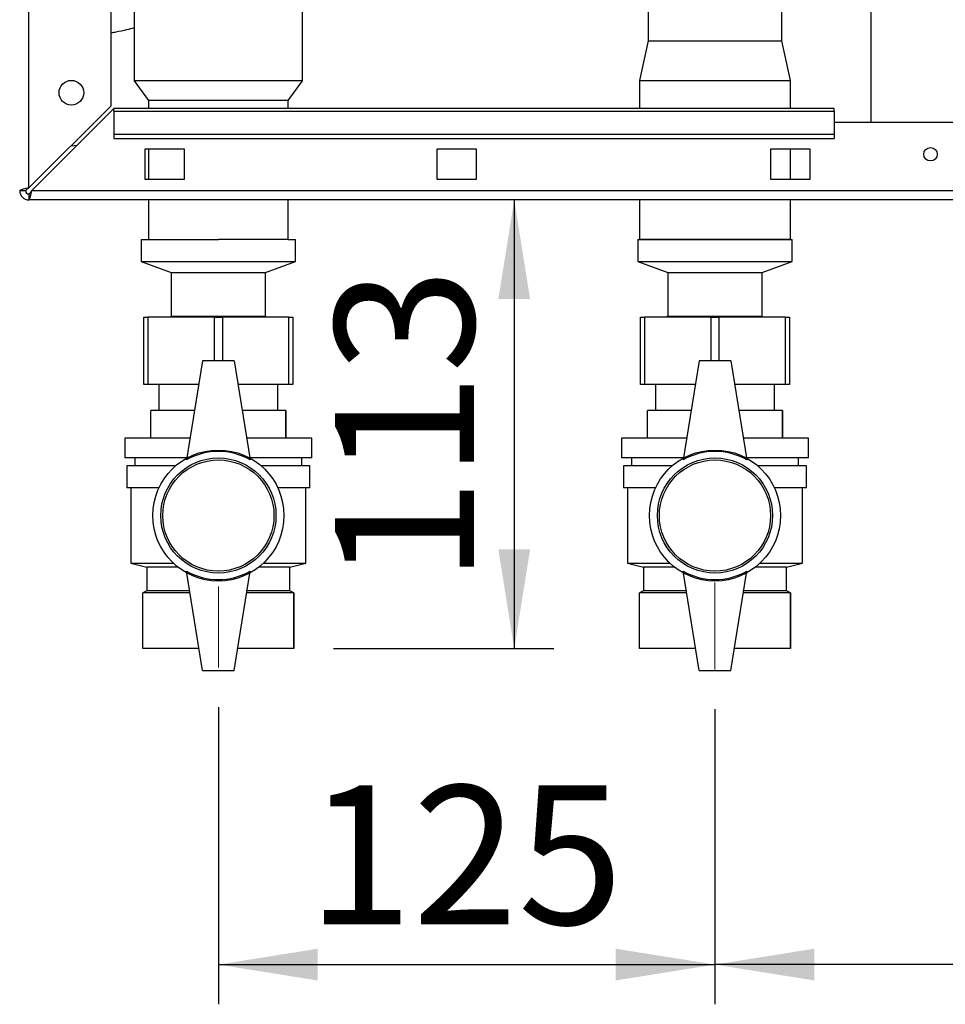
# Paper-space layout 'Blatt2' of a CAD drawing. Units: millimetres. Extents: x 0 to 423, y 0 to 297.
# Drawn here: x 94 to 117, y 143 to 168 of the extents above; entities that cross this region are included whole.
import ezdxf

# ---------------------------------------------------------------- set-up
doc = ezdxf.new("R2010")
doc.units = ezdxf.units.MM
doc.linetypes.add('CENTERX2', pattern=[20.32, 12.7, -2.54, 2.54, -2.54])
doc.layers.add('1', color=7, linetype='Continuous')
doc.styles.add('SLDTEXTSTYLE1', font='TXT', dxfattribs={"width": 0.605})
doc.dimstyles.new('SLDDIMSTYLE0', dxfattribs={"dimtxt": 3.5, "dimasz": 2.5, "dimexe": 0, "dimexo": 0.0625, "dimgap": 0.875, "dimtad": 1, "dimdec": 1, "dimlfac": 10, "dimrnd": 1e-09, "dimzin": 12, "dimdsep": 46, "dimtxsty": 'SLDTEXTSTYLE1', "dimsah": 1, "dimcen": 0.09, "dimadec": 0, "dimazin": 3, "dimtfac": 1, "dimtdec": 1, "dimtofl": 0, "dimtmove": 0, "dimatfit": 3, "dimfxl": 1, "dimfrac": 2, "dimtolj": 1, "dimtzin": 12, "dimarcsym": 0})

# ---------------------------------------------------------------- blocks, each defined once
blk = doc.blocks.new('_D_10')
at = {"layer": '1', "color": 7}
for p, q in [((106.226, 163.224), (106.226, 151.924)), ((101.679, 151.924), (107.226, 151.924))]:
    blk.add_line(p, q, dxfattribs=at)
for points in [[(106.226, 163.224), (105.826, 160.724), (106.626, 160.724)], [(106.226, 151.924), (106.626, 154.424), (105.826, 154.424)]]:
    blk.add_solid(points, dxfattribs=at)
at = {"layer": '1', "color": 7, "insert": (101.714, 153.564), "char_height": 3.5, "attachment_point": 1, "rotation": 90, "style": 'SLDTEXTSTYLE1'}
blk.add_mtext('113', dxfattribs=at)
blk = doc.blocks.new('_D_11')
at = {"layer": '1', "color": 7}
for p, q in [((148.779, 162.454), (148.779, 142.964)), ((111.279, 150.4), (111.279, 142.964)), ((148.779, 143.964), (111.279, 143.964))]:
    blk.add_line(p, q, dxfattribs=at)
for points in [[(111.279, 143.964), (113.779, 143.564), (113.779, 144.364)], [(148.779, 143.964), (146.279, 144.364), (146.279, 143.564)]]:
    blk.add_solid(points, dxfattribs=at)
at = {"layer": '1', "color": 7, "insert": (126.018, 148.475), "char_height": 3.5, "attachment_point": 1, "style": 'SLDTEXTSTYLE1'}
blk.add_mtext('375', dxfattribs=at)
blk = doc.blocks.new('_D_12')
at = {"layer": '1', "color": 7}
for p, q in [((98.779, 150.449), (98.779, 142.964)), ((111.279, 150.4), (111.279, 142.964)), ((98.779, 143.964), (111.279, 143.964))]:
    blk.add_line(p, q, dxfattribs=at)
for points in [[(98.779, 143.964), (101.279, 143.564), (101.279, 144.364)], [(111.279, 143.964), (108.779, 144.364), (108.779, 143.564)]]:
    blk.add_solid(points, dxfattribs=at)
at = {"layer": '1', "color": 7, "insert": (101.018, 148.475), "char_height": 3.5, "attachment_point": 1, "style": 'SLDTEXTSTYLE1'}
blk.add_mtext('125', dxfattribs=at)

psp = doc.layouts.new('Blatt2')

# ---------------------------------------------------------------- linework, layer by layer
at = {"color": 7, "linetype": 'Continuous', "lineweight": 30}
for p, q in [((115.204, 241.274), (115.204, 165.174)), ((100.899, 166.224), (100.899, 208.099)), ((109.594, 175.734), (109.594, 167.234)), ((94.009, 163.525), (94.009, 174.724)), ((96.079, 165.595), (96.079, 174.724)), ((112.964, 167.234), (112.964, 172.336)), ((96.659, 171.54), (96.659, 166.224)), ((109.594, 167.234), (109.379, 166.234)), ((109.594, 167.234), (111.279, 167.234)), ((111.279, 167.234), (112.964, 167.234)), ((113.179, 166.234), (112.964, 167.234)), ((96.659, 166.224), (97.024, 165.724)), ((100.899, 166.224), (96.659, 166.224)), ((100.534, 165.724), (100.899, 166.224)), ((109.379, 166.234), (109.379, 165.524)), ((109.379, 166.234), (111.279, 166.234)), ((111.279, 166.234), (113.179, 166.234)), ((113.179, 165.524), (113.179, 166.234)), ((97.024, 165.724), (97.024, 165.524)), ((98.779, 165.724), (97.024, 165.724)), ((100.534, 165.724), (98.779, 165.724)), ((100.534, 165.524), (100.534, 165.724)), ((96.079, 165.595), (94.009, 163.525)), ((94.079, 163.454), (96.149, 165.524)), ((114.279, 165.524), (96.149, 165.524)), ((96.149, 165.457), (96.149, 165.524)), ((96.149, 165.457), (96.149, 164.877)), ((96.149, 165.457), (114.279, 165.457)), ((114.279, 165.457), (114.279, 165.524)), ((114.279, 165.457), (114.279, 164.877)), ((117.279, 165.174), (114.279, 165.174)), ((96.149, 164.877), (96.149, 164.771)), ((96.149, 164.877), (114.279, 164.877)), ((96.149, 164.771), (114.279, 164.771)), ((114.279, 164.877), (114.279, 164.771)), ((95.072, 164.588), (95.225, 164.6)), ((97.929, 164.499), (96.929, 164.499)), ((96.929, 164.499), (96.929, 163.749)), ((97.024, 164.499), (97.024, 163.749)), ((97.929, 163.749), (97.929, 164.499)), ((104.279, 164.499), (104.279, 163.749)), ((105.279, 164.499), (104.279, 164.499)), ((105.279, 163.749), (105.279, 164.499)), ((113.679, 164.499), (112.679, 164.499)), ((112.679, 164.499), (112.679, 163.749)), ((113.179, 163.749), (113.179, 164.499)), ((113.679, 163.749), (113.679, 164.499)), ((96.929, 163.749), (97.929, 163.749)), ((104.279, 163.749), (105.279, 163.749)), ((112.679, 163.749), (113.679, 163.749)), ((93.929, 163.454), (93.779, 163.454)), ((148.478, 163.454), (94.079, 163.454)), ((94.009, 163.374), (94.009, 163.224)), ((148.549, 163.224), (94.009, 163.224)), ((97.024, 163.224), (97.024, 162.224)), ((100.534, 162.224), (100.534, 163.224)), ((109.379, 163.224), (109.379, 162.234)), ((113.179, 162.234), (113.179, 163.224)), ((96.839, 162.224), (96.839, 161.674)), ((96.839, 162.224), (98.779, 162.224)), ((100.534, 162.224), (98.779, 162.224)), ((100.534, 162.224), (100.719, 162.224)), ((100.719, 161.674), (100.719, 162.224)), ((109.339, 162.224), (109.339, 161.674)), ((109.339, 162.224), (111.279, 162.224)), ((109.379, 162.234), (111.279, 162.234)), ((109.629, 162.234), (109.629, 162.224)), ((111.279, 162.234), (113.179, 162.234)), ((111.279, 162.224), (113.219, 162.224)), ((112.929, 162.224), (112.929, 162.234)), ((113.219, 161.674), (113.219, 162.224)), ((96.839, 161.674), (97.589, 161.393)), ((96.839, 161.674), (98.779, 161.674)), ((98.779, 161.674), (100.719, 161.674)), ((99.969, 161.393), (100.719, 161.674)), ((109.339, 161.674), (110.089, 161.393)), ((109.339, 161.674), (111.279, 161.674)), ((111.279, 161.674), (113.219, 161.674)), ((112.469, 161.393), (113.219, 161.674)), ((97.589, 161.393), (97.589, 160.293)), ((97.589, 161.393), (98.779, 161.393)), ((98.779, 161.393), (99.969, 161.393)), ((99.969, 160.293), (99.969, 161.393)), ((110.089, 161.393), (110.089, 160.293)), ((110.089, 161.393), (111.279, 161.393)), ((111.279, 161.393), (112.469, 161.393)), ((112.469, 160.293), (112.469, 161.393)), ((96.904, 158.574), (96.904, 160.274)), ((96.904, 160.274), (97.004, 160.274)), ((97.004, 160.274), (97.004, 158.574)), ((98.679, 160.274), (97.004, 160.274)), ((97.589, 160.293), (97.563, 160.274)), ((97.589, 160.293), (98.779, 160.293)), ((98.679, 160.274), (98.879, 160.274)), ((98.779, 160.293), (99.969, 160.293)), ((100.554, 160.274), (98.879, 160.274)), ((99.994, 160.274), (99.969, 160.293)), ((100.554, 158.574), (100.554, 160.274)), ((100.554, 160.274), (100.654, 160.274)), ((100.654, 160.274), (100.654, 158.574)), ((109.404, 158.574), (109.404, 160.274)), ((109.404, 160.274), (109.504, 160.274)), ((109.504, 160.274), (109.504, 158.574)), ((111.179, 160.274), (109.504, 160.274)), ((110.089, 160.293), (110.063, 160.274)), ((110.089, 160.293), (111.279, 160.293)), ((111.179, 160.274), (111.379, 160.274)), ((111.279, 160.293), (112.469, 160.293)), ((113.054, 160.274), (111.379, 160.274)), ((112.494, 160.274), (112.469, 160.293)), ((113.054, 158.574), (113.054, 160.274)), ((113.054, 160.274), (113.154, 160.274)), ((113.154, 160.274), (113.154, 158.574)), ((98.379, 159.174), (97.979, 156.674)), ((99.179, 159.174), (98.379, 159.174)), ((99.179, 159.174), (99.579, 156.674)), ((110.879, 159.174), (110.479, 156.674)), ((111.679, 159.174), (110.879, 159.174)), ((111.679, 159.174), (112.079, 156.674)), ((97.004, 158.574), (96.904, 158.574)), ((98.283, 158.574), (97.004, 158.574)), ((97.279, 158.574), (97.279, 157.924)), ((100.554, 158.574), (99.275, 158.574)), ((100.279, 157.924), (100.279, 158.574)), ((100.654, 158.574), (100.554, 158.574)), ((109.504, 158.574), (109.404, 158.574)), ((110.783, 158.574), (109.504, 158.574)), ((109.779, 158.574), (109.779, 157.924)), ((113.054, 158.574), (111.775, 158.574)), ((112.779, 157.924), (112.779, 158.574)), ((113.154, 158.574), (113.054, 158.574)), ((97.079, 157.224), (97.079, 157.924)), ((98.179, 157.924), (97.079, 157.924)), ((100.479, 157.924), (99.379, 157.924)), ((100.479, 157.224), (100.479, 157.924)), ((100.479, 157.924), (100.479, 157.224)), ((100.479, 157.924), (100.479, 157.924)), ((109.579, 157.224), (109.579, 157.924)), ((110.679, 157.924), (109.579, 157.924)), ((112.979, 157.924), (111.879, 157.924)), ((112.979, 157.224), (112.979, 157.924)), ((112.979, 157.924), (112.979, 157.224)), ((112.979, 157.924), (112.979, 157.924)), ((96.429, 157.224), (96.429, 156.724)), ((98.067, 157.224), (96.429, 157.224)), ((101.129, 157.224), (99.491, 157.224)), ((100.479, 157.224), (100.479, 157.224)), ((101.129, 156.724), (101.129, 157.224)), ((108.929, 157.224), (108.929, 156.724)), ((110.567, 157.224), (108.929, 157.224)), ((113.629, 157.224), (111.991, 157.224)), ((112.979, 157.224), (112.979, 157.224)), ((113.629, 156.724), (113.629, 157.224)), ((97.987, 156.724), (96.429, 156.724)), ((96.479, 156.524), (96.479, 155.974)), ((97.702, 156.524), (96.479, 156.524)), ((96.679, 156.724), (96.679, 156.524)), ((101.129, 156.724), (99.571, 156.724)), ((101.079, 156.524), (99.856, 156.524)), ((100.879, 156.524), (100.879, 156.724)), ((101.079, 155.974), (101.079, 156.524)), ((110.487, 156.724), (108.929, 156.724)), ((108.979, 156.524), (108.979, 155.974)), ((110.202, 156.524), (108.979, 156.524)), ((109.179, 156.724), (109.179, 156.524)), ((113.629, 156.724), (112.071, 156.724)), ((113.579, 156.524), (112.356, 156.524)), ((113.379, 156.524), (113.379, 156.724)), ((113.579, 155.974), (113.579, 156.524)), ((97.285, 155.974), (96.479, 155.974)), ((96.579, 155.974), (96.579, 154.074)), ((101.079, 155.974), (100.273, 155.974)), ((100.979, 154.074), (100.979, 155.974)), ((109.785, 155.974), (108.979, 155.974)), ((109.079, 155.974), (109.079, 154.074)), ((113.579, 155.974), (112.773, 155.974)), ((113.479, 154.074), (113.479, 155.974)), ((96.579, 154.074), (96.979, 153.974)), ((96.579, 154.074), (97.646, 154.074)), ((99.911, 154.074), (100.979, 154.074)), ((100.579, 153.974), (100.979, 154.074)), ((109.079, 154.074), (109.479, 153.974)), ((109.079, 154.074), (110.146, 154.074)), ((112.411, 154.074), (113.479, 154.074)), ((113.079, 153.974), (113.479, 154.074)), ((96.979, 153.974), (96.979, 153.374)), ((97.763, 153.974), (96.979, 153.974)), ((98.379, 151.374), (97.979, 153.874)), ((99.179, 151.374), (99.579, 153.874)), ((100.579, 153.974), (99.795, 153.974)), ((100.579, 153.374), (100.579, 153.974)), ((109.479, 153.974), (109.479, 153.374)), ((110.263, 153.974), (109.479, 153.974)), ((110.879, 151.374), (110.479, 153.874)), ((111.679, 151.374), (112.079, 153.874)), ((113.079, 153.974), (112.295, 153.974)), ((113.079, 153.374), (113.079, 153.974)), ((96.979, 153.374), (96.879, 153.324)), ((96.879, 151.924), (96.879, 153.324)), ((98.067, 153.324), (96.879, 153.324)), ((98.059, 153.374), (96.979, 153.374)), ((100.679, 153.324), (99.491, 153.324)), ((100.579, 153.374), (99.499, 153.374)), ((100.679, 153.324), (100.579, 153.374)), ((100.679, 151.924), (100.679, 153.324)), ((100.679, 153.324), (100.679, 151.924)), ((100.679, 153.324), (100.679, 153.324)), ((109.479, 153.374), (109.379, 153.324)), ((109.379, 151.924), (109.379, 153.324)), ((110.567, 153.324), (109.379, 153.324)), ((110.559, 153.374), (109.479, 153.374)), ((113.179, 153.324), (111.991, 153.324)), ((113.079, 153.374), (111.999, 153.374)), ((113.179, 153.324), (113.079, 153.374)), ((113.179, 151.924), (113.179, 153.324)), ((113.179, 153.324), (113.179, 151.924)), ((113.179, 153.324), (113.179, 153.324)), ((98.291, 151.924), (96.879, 151.924)), ((100.679, 151.924), (99.267, 151.924)), ((100.679, 151.924), (100.679, 151.924)), ((110.791, 151.924), (109.379, 151.924)), ((113.179, 151.924), (111.767, 151.924)), ((113.179, 151.924), (113.179, 151.924)), ((98.379, 151.374), (99.179, 151.374)), ((110.879, 151.374), (111.679, 151.374))]:
    psp.add_line(p, q, dxfattribs=at)
at = {"color": 1, "linetype": 'Continuous', "lineweight": 30}
for p, q in [((98.679, 159.174), (98.679, 160.274)), ((98.879, 160.274), (98.879, 159.174)), ((111.179, 159.174), (111.179, 160.274)), ((111.379, 160.274), (111.379, 159.174))]:
    psp.add_line(p, q, dxfattribs=at)
at = {"color": 7, "linetype": 'Continuous', "lineweight": 30}
for centre, radius in [((95.079, 165.924), 0.31), ((116.704, 164.374), 0.17), ((98.779, 155.274), 1.65), ((111.279, 155.274), 1.65), ((98.779, 155.274), 1.45), ((98.779, 155.274), 1.4), ((111.279, 155.274), 1.45), ((111.279, 155.274), 1.4)]:
    psp.add_circle(centre, radius, dxfattribs=at)
for centre, radius, start, end in [((94.009, 163.454), 0.23, 180, 270), ((94.009, 163.454), 0.08, 180, 270), ((98.779, 155.288), 1.6, 60, 120), ((111.279, 155.288), 1.6, 60, 120), ((98.779, 155.26), 1.6, 240, 300), ((111.279, 155.26), 1.6, 240, 300)]:
    psp.add_arc(centre, radius, start, end, dxfattribs=at)
for points, knots in [([(96.659, 167.557), (96.596, 167.54), (96.453, 167.503), (96.257, 167.459), (96.12, 167.434), (96.079, 167.426)], [0, 0, 0, 0, 0.3485079, 0.8036207, 1, 1, 1, 1]), ([(94.009, 163.525), (93.984, 163.52), (93.932, 163.51), (93.863, 163.495), (93.81, 163.479), (93.782, 163.466), (93.78, 163.457), (93.779, 163.454)], [0, 0, 0, 0, 0.209052, 0.427821, 0.646592, 0.865364, 1, 1, 1, 1]), ([(94.009, 163.525), (93.997, 163.518), (93.974, 163.506), (93.948, 163.487), (93.932, 163.47), (93.93, 163.459), (93.929, 163.454)], [0, 0, 0, 0, 0.284155, 0.530993, 0.777748, 1, 1, 1, 1]), ([(94.009, 163.224), (94.011, 163.225), (94.016, 163.226), (94.022, 163.233), (94.027, 163.242), (94.031, 163.252), (94.036, 163.263), (94.039, 163.273), (94.042, 163.282), (94.045, 163.294), (94.049, 163.309), (94.052, 163.322), (94.055, 163.336), (94.059, 163.352), (94.063, 163.373), (94.067, 163.391), (94.071, 163.41), (94.075, 163.43), (94.078, 163.446), (94.079, 163.454)], [0, 0, 0, 0, 0.103795, 0.208945, 0.245151, 0.317874, 0.39106, 0.427843, 0.455044, 0.509578, 0.564307, 0.619234, 0.646778, 0.708967, 0.771438, 0.834193, 0.865689, 0.932665, 1, 1, 1, 1]), ([(94.009, 163.374), (94.01, 163.374), (94.014, 163.374), (94.019, 163.376), (94.024, 163.378), (94.029, 163.382), (94.033, 163.385), (94.037, 163.39), (94.042, 163.395), (94.046, 163.4), (94.051, 163.406), (94.055, 163.413), (94.059, 163.419), (94.065, 163.429), (94.072, 163.44), (94.077, 163.449), (94.079, 163.454)], [0, 0, 0, 0, 0.069463, 0.139564, 0.211701, 0.284553, 0.345383, 0.406639, 0.468555, 0.531375, 0.592184, 0.65342, 0.715315, 0.778112, 0.888416, 1, 1, 1, 1])]:
    psp.add_open_spline(points, degree=3, knots=knots, dxfattribs=at)
at = {"layer": '1', "linetype": 'CENTERX2', "lineweight": 0}
for p, q in [((111.279, 153.587), (111.279, 151.4)), ((98.779, 153.489), (98.779, 151.449))]:
    psp.add_line(p, q, dxfattribs=at)

# ---------------------------------------------------------------- dimensions: what is measured, and where the dimension line sits
at = {"layer": '1', "color": 7}
for p1, picture, middle in [((148.779, 163.454), '_D_11', (130.029, 143.964)), ((98.779, 151.449), '_D_12', (105.029, 143.964))]:
    dim = psp.add_linear_dim(base=(111.279, 143.964), p1=p1, p2=(111.279, 151.4), dimstyle='SLDDIMSTYLE0', dxfattribs=at)
    dim.commit()
    dim.dimension.update_dxf_attribs({"geometry": picture, "text_midpoint": middle, "dimtype": 160})
dim = psp.add_linear_dim(base=(106.226, 151.924), p1=(94.009, 163.224), p2=(100.679, 151.924), angle=90, dimstyle='SLDDIMSTYLE0', dxfattribs=at)
dim.commit()
dim.dimension.update_dxf_attribs({"geometry": '_D_10', "text_midpoint": (106.226, 157.574), "dimtype": 160})

doc.saveas('drawing.dxf')
